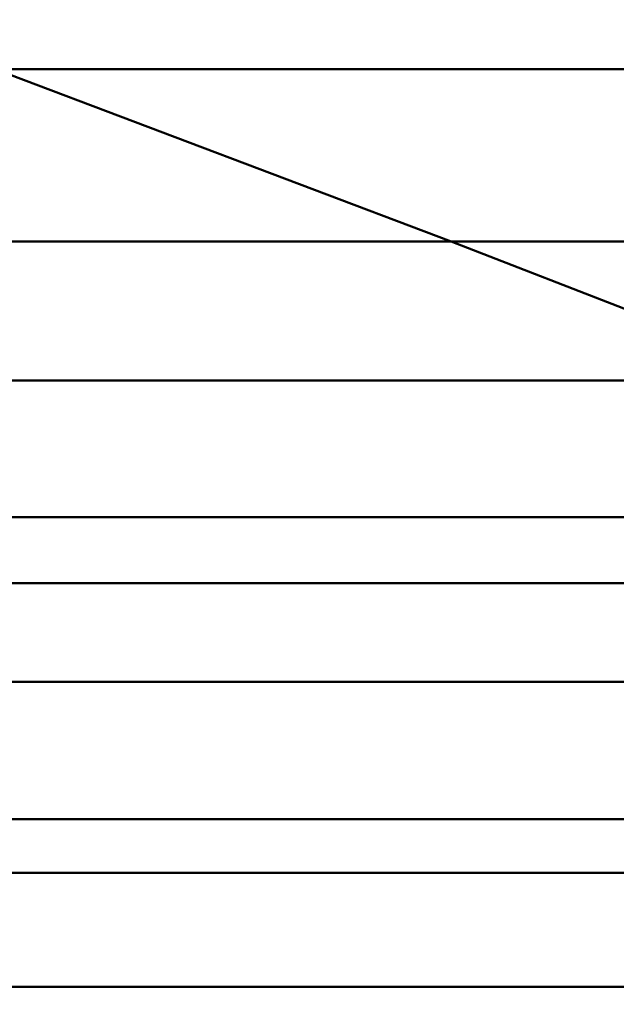
# Model space of a CAD drawing. Extents: x -0.911 to 0.002, y -0.906 to 0.002.
# Drawn here: x -0.151 to -0.14, y -0.846 to -0.829 of the extents above; entities that cross this region are included whole.
import ezdxf

# ---------------------------------------------------------------- set-up
doc = ezdxf.new("R2010")
doc.units = 0

msp = doc.modelspace()

# ---------------------------------------------------------------- linework, layer by layer
at = {"lineweight": 40, "invisible_edges": 12}
for points in [[(-0.122868, -0.825273, -0.00167), (-0.157653, -0.825273, -0.00167), (-0.150976, -0.829477, 0.004799)], [(-0.150976, -0.829477, 0.004799), (-0.115413, -0.829477, 0.004799), (-0.122868, -0.825273, -0.00167)], [(-0.240195, -0.83251, 0.012346), (-0.142937, -0.83251, 0.012346), (-0.150976, -0.829477, 0.004799)], [(-0.115413, -0.829477, 0.004799), (-0.150976, -0.829477, 0.004799), (-0.142937, -0.83251, 0.012346)], [(-0.142937, -0.83251, 0.012346), (-0.106435, -0.83251, 0.012346), (-0.115413, -0.829477, 0.004799)], [(-0.142937, -0.83251, 0.012346), (-0.240195, -0.83251, 0.012346), (-0.235811, -0.834959, 0.017737)], [(-0.235811, -0.834959, 0.017737), (-0.136627, -0.834959, 0.017737), (-0.142937, -0.83251, 0.012346)], [(-0.106435, -0.83251, 0.012346), (-0.142937, -0.83251, 0.012346), (-0.136627, -0.834959, 0.017737)], [(-0.136627, -0.834959, 0.017737), (-0.235811, -0.834959, 0.017737), (-0.230018, -0.837365, 0.02205)], [(-0.230018, -0.837365, 0.02205), (-0.128304, -0.837365, 0.02205), (-0.136627, -0.834959, 0.017737)], [(-0.128304, -0.837365, 0.02205), (-0.230018, -0.837365, 0.02205), (-0.220191, -0.840267, 0.026363)], [(-0.220191, -0.840267, 0.026363), (-0.114225, -0.840267, 0.026363), (-0.128304, -0.837365, 0.02205)], [(-0.084959, -0.845635, 0.031551), (-0.513825, -0.845635, 0.031551), (-0.513825, -0.838528, 0.031551)], [(-0.513825, -0.838528, 0.031551), (-0.084959, -0.838528, 0.031551), (-0.084959, -0.845635, 0.031551)], [(-0.084958, -0.838529, 1.924995), (-0.084959, -0.838528, 0.031551), (-0.513825, -0.838528, 0.031551)], [(-0.513825, -0.838528, 0.031551), (-0.513825, -0.838529, 1.924995), (-0.084958, -0.838529, 1.924995)], [(-0.084958, -0.845636, 1.924995), (-0.084958, -0.838529, 1.924995), (-0.513825, -0.838529, 1.924995)], [(-0.513825, -0.838529, 1.924995), (-0.513825, -0.845636, 1.924995), (-0.084958, -0.845636, 1.924995)], [(-0.114225, -0.840267, 0.026363), (-0.220191, -0.840267, 0.026363), (-0.211275, -0.842681, 0.029597)], [(-0.211275, -0.842681, 0.029597), (-0.101461, -0.842681, 0.029597), (-0.114225, -0.840267, 0.026363)], [(-0.101461, -0.842681, 0.029597), (-0.211275, -0.842681, 0.029597), (-0.208218, -0.843625, 0.030675)], [(-0.208218, -0.843625, 0.030675), (-0.097084, -0.843625, 0.030675), (-0.101461, -0.842681, 0.029597)], [(-0.097084, -0.843625, 0.030675), (-0.208218, -0.843625, 0.030675), (-0.20434, -0.849966, 0.030675)], [(-0.20434, -0.849966, 0.030675), (-0.091523, -0.849966, 0.030675), (-0.097084, -0.843625, 0.030675)], [(-0.513825, -0.845636, 1.924995), (-0.513825, -0.845635, 0.031551), (-0.084959, -0.845635, 0.031551)], [(-0.084959, -0.845635, 0.031551), (-0.084958, -0.845636, 1.924995), (-0.513825, -0.845636, 1.924995)]]:
    msp.add_3dface(points, dxfattribs=at)

doc.saveas('drawing.dxf')
